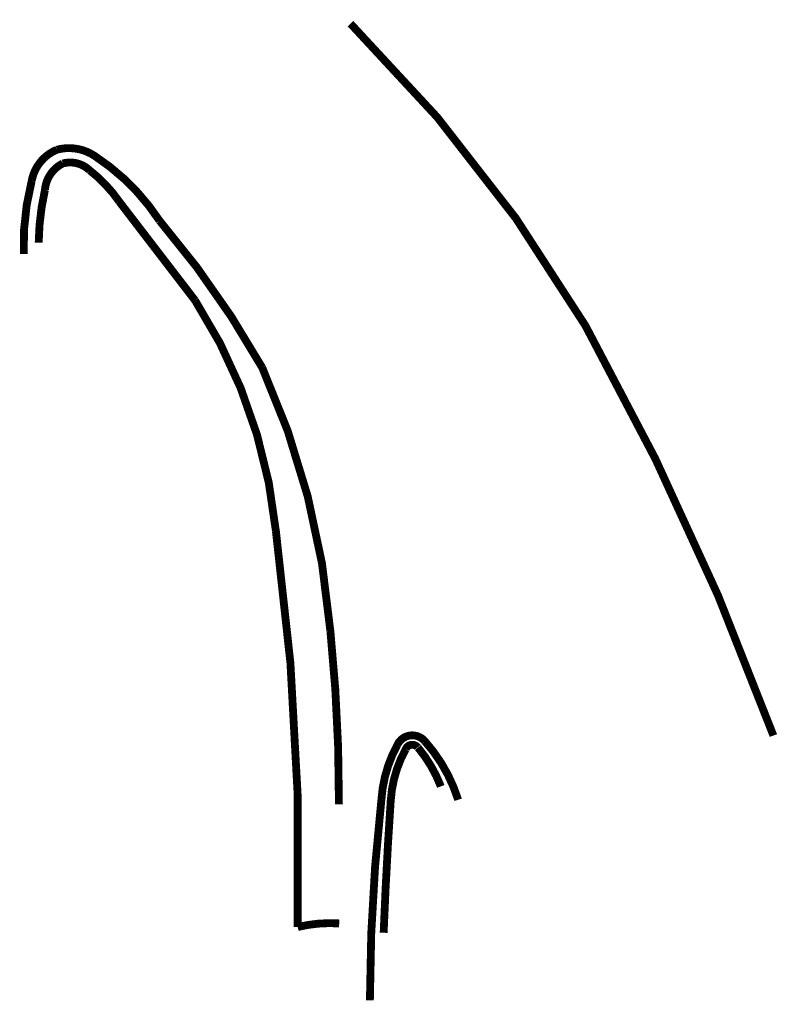
# Model space of a CAD drawing. Units: inches. Extents: x -1769 to 3565, y -1181 to 1545.
# Drawn here: x -259 to -256, y -877 to -874 of the extents above; entities that cross this region are included whole.
import ezdxf

# ---------------------------------------------------------------- set-up
doc = ezdxf.new("R2010")
doc.units = ezdxf.units.IN
doc.header["$LTSCALE"] = 0.5
doc.header["$MEASUREMENT"] = 0
doc.layers.add('Luminaire', color=12, linetype='Continuous')

msp = doc.modelspace()

# ---------------------------------------------------------------- linework, layer by layer
at = {"layer": 'Luminaire', "const_width": 0.025}
for points in [[(-256.891, -875.1242, 0.064732), (-257.6424, -874.1584)], [(-258.5809, -874.5616, 0.254028), (-258.6615, -874.6606)], [(-258.4598, -874.5817, 0.217246), (-258.5809, -874.5616)], [(-258.2526, -874.7888, 0.102551), (-258.4598, -874.5817)], [(-258.5623, -874.6056, 0.262106), (-258.6192, -874.6898)], [(-258.4762, -874.6276, 0.264528), (-258.5623, -874.6056)], [(-258.3824, -874.7266, 0.076334), (-258.4762, -874.6276)], [(-258.6615, -874.6606, 0.072005), (-258.687, -874.8951)], [(-258.6192, -874.6898, 0.052517), (-258.6393, -874.8584)], [(-258.3824, -874.7266, 0.000176), (-258.1391, -875.0435)], [(-257.9246, -875.258, 0.048533), (-258.2526, -874.7888)], [(-257.8806, -875.7821, 0.119776), (-258.1391, -875.0435)], [(-256.2899, -876.4345, 0.040172), (-256.891, -875.1242)], [(-257.7065, -876.101, 0.086762), (-257.9246, -875.258)], [(-257.8111, -877.0466, 0.041049), (-257.8806, -875.7821)], [(-257.6792, -876.6546, 0.026425), (-257.7065, -876.101)], [(-257.4042, -876.4529, 0.547748), (-257.4921, -876.4638)], [(-257.4921, -876.4638, 0.110394), (-257.5434, -876.6398)], [(-257.4273, -876.4721, 0.570213), (-257.4658, -876.4783)], [(-257.3535, -876.5971, 0.0841), (-257.4265, -876.4729)], [(-257.298, -876.6398, 0.106368), (-257.4042, -876.4529)], [(-257.4658, -876.4783, 0.110394), (-257.5135, -876.6417)], [(-257.5434, -876.6398, 0.027694), (-257.5802, -877.2812)], [(-257.5134, -876.6398, 0.007322), (-257.5362, -877.065)], [(-257.6783, -877.0351, 0.075285), (-257.8111, -877.0466)]]:
    msp.add_lwpolyline(points, format="xyb", dxfattribs=at)

doc.saveas('drawing.dxf')
